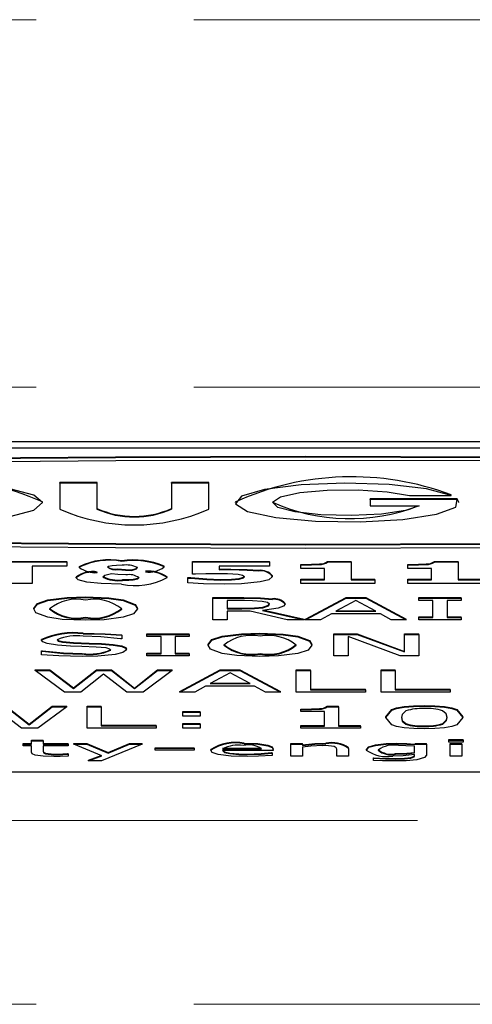
# Model space of a CAD drawing. Units: millimetres. Extents: x 45 to 805, y -76 to 529.
# Drawn here: x 412 to 419, y 441 to 457 of the extents above; entities that cross this region are included whole.
import ezdxf

# ---------------------------------------------------------------- set-up
doc = ezdxf.new("R2010")
doc.units = ezdxf.units.MM
doc.header["$LTSCALE"] = 2
doc.linetypes.add('PHANTOM', pattern=[12.7, 6.35, -1.27, 1.27, -1.27, 1.27, -1.27])

msp = doc.modelspace()

# ---------------------------------------------------------------- linework, layer by layer
at = {"color": 36, "linetype": 'PHANTOM', "lineweight": 18}
for p, q in [((211.158, 457.031), (621.158, 457.031)), ((211.158, 451.122), (621.158, 451.122)), ((415.162, 447.725), (415.162, 447.735)), ((621.158, 444.146), (211.158, 444.146)), ((211.158, 441.192), (621.158, 441.192))]:
    msp.add_line(p, q, dxfattribs=at)
at = {"color": 7, "linetype": 'Continuous', "lineweight": 25}
for p, q in [((435.158, 450.239), (397.158, 450.239)), ((435.158, 450.14), (397.158, 450.14)), ((412.798, 449.585), (412.198, 449.585)), ((412.198, 449.575), (412.198, 449.585)), ((412.798, 449.575), (412.198, 449.575)), ((412.198, 449.575), (412.198, 449.158)), ((412.798, 449.575), (412.798, 449.585)), ((412.798, 449.158), (412.798, 449.575)), ((414.599, 449.585), (413.999, 449.585)), ((413.999, 449.575), (413.999, 449.585)), ((413.999, 449.575), (413.999, 449.158)), ((414.599, 449.575), (413.999, 449.575)), ((414.599, 449.575), (414.599, 449.585)), ((414.599, 449.158), (414.599, 449.575)), ((417.829, 449.377), (418.501, 449.377)), ((418.501, 449.377), (418.501, 449.387)), ((411.92, 449.262), (411.92, 449.272)), ((415.025, 449.272), (415.025, 449.262)), ((418.601, 449.324), (417.2, 449.324)), ((417.2, 449.314), (417.2, 449.324)), ((417.2, 449.314), (417.2, 449.21)), ((418.601, 449.314), (417.2, 449.314)), ((417.2, 449.21), (417.988, 449.21)), ((418.626, 449.272), (418.601, 449.324)), ((418.601, 449.314), (418.601, 449.324)), ((418.626, 449.262), (418.626, 449.272)), ((410.74, 448.317), (412.31, 448.317)), ((410.74, 448.307), (412.31, 448.307)), ((412.31, 448.307), (412.31, 448.317)), ((412.31, 448.307), (412.31, 448.241)), ((413.197, 448.316), (413.197, 448.326)), ((414.335, 448.317), (415.576, 448.317)), ((414.335, 448.307), (414.335, 448.317)), ((414.335, 448.307), (415.576, 448.307)), ((414.335, 448.109), (414.335, 448.307)), ((415.576, 448.307), (415.576, 448.317)), ((415.576, 448.307), (415.576, 448.241)), ((416.082, 448.259), (416.082, 448.269)), ((416.082, 448.202), (416.082, 448.259)), ((416.38, 448.268), (416.38, 448.278)), ((416.51, 448.317), (416.892, 448.317)), ((416.51, 448.307), (416.51, 448.317)), ((416.51, 448.307), (416.892, 448.307)), ((416.892, 448.307), (416.892, 448.317)), ((416.892, 448.307), (416.892, 448.021)), ((417.803, 448.259), (417.803, 448.269)), ((417.803, 448.202), (417.803, 448.259)), ((418.102, 448.268), (418.102, 448.278)), ((418.232, 448.317), (418.614, 448.317)), ((418.232, 448.307), (418.232, 448.317)), ((418.232, 448.307), (418.614, 448.307)), ((418.614, 448.307), (418.614, 448.317)), ((418.614, 448.307), (418.614, 448.021)), ((412.31, 448.241), (411.753, 448.241)), ((411.753, 448.241), (411.753, 447.96)), ((412.512, 448.222), (412.512, 448.231)), ((412.802, 448.135), (412.802, 448.137)), ((413.133, 448.186), (413.133, 448.196)), ((413.356, 448.17), (413.356, 448.18)), ((413.578, 448.151), (413.578, 448.149)), ((413.879, 448.228), (413.879, 448.238)), ((414.386, 448.109), (414.335, 448.109)), ((415.576, 448.241), (414.765, 448.241)), ((414.765, 448.241), (414.765, 448.183)), ((414.954, 448.184), (414.954, 448.194)), ((415.402, 448.163), (415.402, 448.173)), ((416.462, 448.202), (416.082, 448.202)), ((416.462, 448.021), (416.462, 448.202)), ((418.183, 448.202), (417.803, 448.202)), ((418.183, 448.021), (418.183, 448.202)), ((411.753, 447.96), (411.297, 447.96)), ((412.462, 448.053), (412.462, 448.063)), ((413.207, 448.013), (413.207, 448.023)), ((413.381, 448.022), (413.381, 448.032)), ((413.93, 448.057), (413.93, 448.066)), ((414.259, 448.058), (414.309, 448.058)), ((414.259, 448.048), (414.259, 448.058)), ((414.259, 447.972), (414.259, 448.048)), ((414.259, 448.048), (414.309, 448.048)), ((414.309, 448.048), (414.309, 448.058)), ((414.789, 448.017), (414.789, 448.027)), ((415.089, 448.033), (415.089, 448.043)), ((415.626, 448.076), (415.626, 448.086)), ((416.082, 448.031), (416.462, 448.031)), ((416.082, 448.021), (416.082, 448.031)), ((416.082, 447.96), (416.082, 448.021)), ((416.082, 448.021), (416.462, 448.021)), ((417.272, 447.96), (416.082, 447.96)), ((416.892, 448.031), (417.272, 448.031)), ((416.892, 448.021), (417.272, 448.021)), ((417.272, 448.021), (417.272, 448.031)), ((417.272, 448.021), (417.272, 447.96)), ((417.803, 448.031), (418.183, 448.031)), ((417.803, 448.021), (417.803, 448.031)), ((417.803, 447.96), (417.803, 448.021)), ((417.803, 448.021), (418.183, 448.021)), ((418.993, 447.96), (417.803, 447.96)), ((418.614, 448.031), (418.993, 448.031)), ((418.614, 448.021), (418.993, 448.021)), ((412.005, 447.686), (412.005, 447.696)), ((412.613, 447.734), (412.613, 447.744)), ((413.222, 447.686), (413.222, 447.696)), ((414.664, 447.735), (415.162, 447.735)), ((414.664, 447.725), (414.664, 447.735)), ((414.664, 447.378), (414.664, 447.725)), ((414.664, 447.725), (415.162, 447.725)), ((415.171, 447.686), (414.892, 447.686)), ((414.892, 447.686), (414.892, 447.554)), ((415.623, 447.706), (415.623, 447.716)), ((415.829, 447.63), (415.829, 447.64)), ((416.158, 447.388), (416.809, 447.735)), ((416.158, 447.378), (416.809, 447.725)), ((416.968, 447.689), (416.645, 447.514)), ((416.809, 447.735), (417.127, 447.735)), ((416.809, 447.725), (416.809, 447.735)), ((416.809, 447.725), (417.127, 447.725)), ((417.29, 447.514), (416.968, 447.689)), ((417.127, 447.735), (417.778, 447.388)), ((417.127, 447.725), (417.127, 447.735)), ((417.127, 447.725), (417.778, 447.378)), ((417.981, 447.735), (418.664, 447.735)), ((417.981, 447.725), (417.981, 447.735)), ((417.981, 447.725), (418.664, 447.725)), ((417.981, 447.69), (417.981, 447.725)), ((418.208, 447.69), (417.981, 447.69)), ((418.208, 447.413), (418.208, 447.69)), ((418.664, 447.69), (418.436, 447.69)), ((418.436, 447.69), (418.436, 447.413)), ((418.664, 447.725), (418.664, 447.735)), ((418.664, 447.725), (418.664, 447.69)), ((411.778, 447.551), (411.778, 447.561)), ((413.449, 447.551), (413.449, 447.561)), ((414.892, 447.564), (415.131, 447.564)), ((414.892, 447.554), (415.131, 447.554)), ((415.265, 447.514), (414.892, 447.514)), ((414.892, 447.514), (414.892, 447.378)), ((415.131, 447.554), (415.131, 447.564)), ((415.861, 447.378), (415.265, 447.514)), ((415.461, 447.528), (416.133, 447.378)), ((415.47, 447.572), (415.47, 447.582)), ((415.488, 447.532), (416.133, 447.388)), ((416.573, 447.475), (416.398, 447.378)), ((417.363, 447.475), (416.573, 447.475)), ((416.645, 447.514), (417.29, 447.514)), ((416.663, 447.524), (417.271, 447.524)), ((417.538, 447.378), (417.363, 447.475)), ((412.614, 447.409), (412.614, 447.418)), ((414.892, 447.378), (414.664, 447.378)), ((416.133, 447.378), (415.861, 447.378)), ((416.133, 447.378), (416.133, 447.388)), ((416.158, 447.378), (416.158, 447.388)), ((416.398, 447.378), (416.158, 447.378)), ((417.778, 447.378), (417.538, 447.378)), ((417.778, 447.378), (417.778, 447.388)), ((417.981, 447.423), (418.208, 447.423)), ((417.981, 447.413), (417.981, 447.423)), ((417.981, 447.378), (417.981, 447.413)), ((417.981, 447.413), (418.208, 447.413)), ((418.664, 447.378), (417.981, 447.378)), ((418.436, 447.423), (418.664, 447.423)), ((418.436, 447.413), (418.664, 447.413)), ((418.664, 447.413), (418.664, 447.423)), ((418.664, 447.413), (418.664, 447.378)), ((412.574, 447.152), (412.574, 447.162)), ((413.601, 447.153), (414.284, 447.153)), ((413.601, 447.143), (413.601, 447.153)), ((413.601, 447.143), (414.284, 447.143)), ((413.601, 447.108), (413.601, 447.143)), ((414.284, 447.143), (414.284, 447.153)), ((414.284, 447.143), (414.284, 447.108)), ((415.423, 447.152), (415.423, 447.162)), ((416.614, 447.153), (416.987, 447.153)), ((416.614, 447.143), (416.614, 447.153)), ((416.614, 447.143), (416.987, 447.143)), ((416.614, 446.796), (416.614, 447.143)), ((416.987, 447.153), (417.753, 446.869)), ((416.987, 447.143), (416.987, 447.153)), ((416.987, 447.143), (417.753, 446.86)), ((417.753, 447.153), (417.981, 447.153)), ((417.753, 447.143), (417.753, 447.153)), ((417.753, 447.143), (417.981, 447.143)), ((417.753, 446.86), (417.753, 447.143)), ((417.981, 447.143), (417.981, 447.153)), ((417.981, 447.143), (417.981, 446.796)), ((411.905, 447.051), (411.905, 447.061)), ((412.417, 447.002), (412.417, 447.012)), ((412.873, 446.984), (412.873, 446.994)), ((413.196, 447.073), (413.179, 447.073)), ((413.196, 447.128), (413.196, 447.137)), ((413.196, 447.128), (413.196, 447.073)), ((413.829, 447.108), (413.601, 447.108)), ((413.829, 446.831), (413.829, 447.108)), ((414.284, 447.108), (414.057, 447.108)), ((414.057, 447.108), (414.057, 446.831)), ((414.815, 447.104), (414.815, 447.114)), ((416.032, 447.104), (416.032, 447.114)), ((417.682, 446.796), (416.841, 447.107)), ((416.841, 447.107), (416.841, 446.796)), ((411.905, 446.88), (411.921, 446.88)), ((411.905, 446.871), (411.905, 446.88)), ((411.905, 446.814), (411.905, 446.871)), ((411.905, 446.871), (411.921, 446.871)), ((411.921, 446.871), (411.921, 446.88)), ((412.559, 446.827), (412.559, 446.836)), ((413.272, 446.894), (413.272, 446.904)), ((413.601, 446.841), (413.829, 446.841)), ((413.601, 446.831), (413.601, 446.841)), ((413.601, 446.796), (413.601, 446.831)), ((413.601, 446.831), (413.829, 446.831)), ((414.057, 446.841), (414.284, 446.841)), ((414.057, 446.831), (414.284, 446.831)), ((414.284, 446.831), (414.284, 446.841)), ((414.284, 446.831), (414.284, 446.796)), ((414.588, 446.969), (414.588, 446.979)), ((415.424, 446.827), (415.424, 446.836)), ((416.259, 446.969), (416.259, 446.979)), ((414.284, 446.796), (413.601, 446.796)), ((416.841, 446.796), (416.614, 446.796)), ((417.981, 446.796), (417.682, 446.796)), ((411.803, 446.571), (412.037, 446.571)), ((411.803, 446.561), (411.803, 446.571)), ((411.803, 446.561), (412.037, 446.561)), ((412.275, 446.214), (411.803, 446.561)), ((412.037, 446.571), (412.421, 446.282)), ((412.037, 446.561), (412.037, 446.571)), ((412.037, 446.561), (412.421, 446.272)), ((412.421, 446.282), (412.789, 446.571)), ((412.421, 446.272), (412.789, 446.561)), ((412.789, 446.571), (413.03, 446.571)), ((412.789, 446.561), (412.789, 446.571)), ((412.789, 446.561), (413.03, 446.561)), ((413.03, 446.571), (413.402, 446.279)), ((413.03, 446.561), (413.03, 446.571)), ((413.03, 446.561), (413.402, 446.27)), ((413.402, 446.279), (413.772, 446.571)), ((413.402, 446.27), (413.772, 446.561)), ((414.006, 446.561), (413.543, 446.214)), ((413.772, 446.571), (414.006, 446.571)), ((413.772, 446.561), (413.772, 446.571)), ((413.772, 446.561), (414.006, 446.561)), ((414.006, 446.561), (414.006, 446.571)), ((414.133, 446.224), (414.784, 446.571)), ((414.133, 446.214), (414.784, 446.561)), ((414.943, 446.525), (414.62, 446.35)), ((414.784, 446.571), (415.101, 446.571)), ((414.784, 446.561), (414.784, 446.571)), ((414.784, 446.561), (415.101, 446.561)), ((415.264, 446.35), (414.943, 446.525)), ((415.101, 446.571), (415.753, 446.224)), ((415.101, 446.561), (415.101, 446.571)), ((415.101, 446.561), (415.753, 446.214)), ((416.006, 446.571), (416.234, 446.571)), ((416.006, 446.561), (416.006, 446.571)), ((416.006, 446.561), (416.234, 446.561)), ((416.006, 446.214), (416.006, 446.561)), ((416.234, 446.561), (416.234, 446.571)), ((416.234, 446.561), (416.234, 446.253)), ((417.373, 446.571), (417.601, 446.571)), ((417.373, 446.561), (417.373, 446.571)), ((417.373, 446.561), (417.601, 446.561)), ((417.373, 446.214), (417.373, 446.561)), ((417.601, 446.561), (417.601, 446.571)), ((417.601, 446.561), (417.601, 446.253)), ((412.902, 446.502), (412.536, 446.214)), ((413.276, 446.214), (412.902, 446.502)), ((414.638, 446.36), (415.246, 446.36)), ((412.536, 446.214), (412.275, 446.214)), ((412.421, 446.272), (412.421, 446.282)), ((413.543, 446.214), (413.276, 446.214)), ((413.402, 446.27), (413.402, 446.279)), ((414.133, 446.214), (414.133, 446.224)), ((414.372, 446.214), (414.133, 446.214)), ((414.548, 446.311), (414.372, 446.214)), ((415.337, 446.311), (414.548, 446.311)), ((414.62, 446.35), (415.264, 446.35)), ((415.513, 446.214), (415.337, 446.311)), ((415.753, 446.214), (415.513, 446.214)), ((415.753, 446.214), (415.753, 446.224)), ((417.12, 446.214), (416.006, 446.214)), ((416.234, 446.263), (417.12, 446.263)), ((416.234, 446.253), (417.12, 446.253)), ((417.12, 446.253), (417.12, 446.263)), ((417.12, 446.253), (417.12, 446.214)), ((418.487, 446.214), (417.373, 446.214)), ((417.601, 446.263), (418.487, 446.263)), ((417.601, 446.253), (418.487, 446.253)), ((418.487, 446.253), (418.487, 446.263)), ((418.487, 446.253), (418.487, 446.214)), ((411.58, 445.632), (411.205, 445.92)), ((411.333, 445.989), (411.706, 445.697)), ((411.333, 445.979), (411.706, 445.688)), ((411.706, 445.697), (412.076, 445.989)), ((411.706, 445.688), (412.076, 445.979)), ((412.31, 445.979), (411.847, 445.632)), ((412.076, 445.989), (412.31, 445.989)), ((412.076, 445.979), (412.076, 445.989)), ((412.076, 445.979), (412.31, 445.979)), ((412.31, 445.979), (412.31, 445.989)), ((412.639, 445.989), (412.867, 445.989)), ((412.639, 445.979), (412.639, 445.989)), ((412.639, 445.632), (412.639, 445.979)), ((412.639, 445.979), (412.867, 445.979)), ((412.867, 445.979), (412.867, 445.989)), ((412.867, 445.979), (412.867, 445.671)), ((414.183, 445.901), (414.462, 445.901)), ((414.183, 445.891), (414.183, 445.901)), ((414.183, 445.891), (414.462, 445.891)), ((414.183, 445.825), (414.183, 445.891)), ((414.462, 445.891), (414.462, 445.901)), ((414.462, 445.891), (414.462, 445.825)), ((416.082, 445.931), (416.082, 445.941)), ((416.082, 445.9), (416.082, 445.931)), ((416.462, 445.9), (416.082, 445.9)), ((416.38, 445.94), (416.38, 445.95)), ((416.462, 445.667), (416.462, 445.9)), ((416.506, 445.989), (416.689, 445.989)), ((416.506, 445.979), (416.506, 445.989)), ((416.506, 445.979), (416.689, 445.979)), ((416.689, 445.979), (416.689, 445.989)), ((416.689, 445.979), (416.689, 445.667)), ((418.069, 445.988), (418.069, 445.998)), ((414.462, 445.825), (414.183, 445.825)), ((417.449, 445.805), (417.449, 445.815)), ((418.689, 445.806), (418.689, 445.815)), ((411.847, 445.632), (411.58, 445.632)), ((411.706, 445.688), (411.706, 445.697)), ((413.753, 445.632), (412.639, 445.632)), ((412.867, 445.681), (413.753, 445.681)), ((412.867, 445.671), (413.753, 445.671)), ((413.753, 445.671), (413.753, 445.681)), ((413.753, 445.671), (413.753, 445.632)), ((414.183, 445.708), (414.462, 445.708)), ((414.183, 445.698), (414.183, 445.708)), ((414.183, 445.632), (414.183, 445.698)), ((414.183, 445.698), (414.462, 445.698)), ((414.462, 445.632), (414.183, 445.632)), ((414.462, 445.698), (414.462, 445.708)), ((414.462, 445.698), (414.462, 445.632)), ((416.082, 445.677), (416.462, 445.677)), ((416.082, 445.667), (416.082, 445.677)), ((416.082, 445.632), (416.082, 445.667)), ((416.082, 445.667), (416.462, 445.667)), ((417.044, 445.632), (416.082, 445.632)), ((416.689, 445.677), (417.044, 445.677)), ((416.689, 445.667), (417.044, 445.667)), ((417.044, 445.667), (417.044, 445.677)), ((417.044, 445.667), (417.044, 445.632)), ((417.771, 445.7), (417.771, 445.71)), ((418.069, 445.663), (418.069, 445.672)), ((418.366, 445.699), (418.366, 445.709)), ((411.743, 445.442), (411.933, 445.442)), ((411.743, 445.432), (411.743, 445.442)), ((411.743, 445.432), (411.933, 445.432)), ((411.743, 445.376), (411.743, 445.432)), ((411.933, 445.432), (411.933, 445.442)), ((411.933, 445.432), (411.933, 445.376)), ((418.465, 445.452), (418.693, 445.452)), ((418.465, 445.442), (418.465, 445.452)), ((418.465, 445.409), (418.465, 445.442)), ((418.465, 445.442), (418.693, 445.442)), ((418.693, 445.409), (418.465, 445.409)), ((418.693, 445.442), (418.693, 445.452)), ((418.693, 445.442), (418.693, 445.409)), ((411.61, 445.386), (411.743, 445.386)), ((411.61, 445.376), (411.61, 445.386)), ((411.61, 445.35), (411.61, 445.376)), ((411.61, 445.376), (411.743, 445.376)), ((411.743, 445.35), (411.61, 445.35)), ((411.743, 445.246), (411.743, 445.35)), ((411.933, 445.386), (412.332, 445.386)), ((411.933, 445.376), (412.332, 445.376)), ((412.332, 445.35), (411.933, 445.35)), ((411.933, 445.35), (411.933, 445.261)), ((412.332, 445.376), (412.332, 445.386)), ((412.332, 445.376), (412.332, 445.35)), ((412.427, 445.386), (412.633, 445.386)), ((412.427, 445.376), (412.427, 445.386)), ((412.427, 445.376), (412.633, 445.376)), ((412.876, 445.19), (412.427, 445.376)), ((412.633, 445.386), (412.98, 445.242)), ((412.633, 445.376), (412.633, 445.386)), ((412.633, 445.376), (412.98, 445.232)), ((413.528, 445.376), (412.869, 445.109)), ((412.98, 445.242), (413.322, 445.386)), ((412.98, 445.232), (413.322, 445.376)), ((412.98, 445.232), (412.98, 445.242)), ((413.322, 445.386), (413.528, 445.386)), ((413.322, 445.376), (413.322, 445.386)), ((413.322, 445.376), (413.528, 445.376)), ((413.528, 445.376), (413.528, 445.386)), ((413.737, 445.32), (414.364, 445.32)), ((413.737, 445.31), (413.737, 445.32)), ((413.737, 445.28), (413.737, 445.31)), ((413.737, 445.31), (414.364, 445.31)), ((414.364, 445.28), (413.737, 445.28)), ((414.364, 445.31), (414.364, 445.32)), ((414.364, 445.31), (414.364, 445.28)), ((414.629, 445.279), (414.629, 445.289)), ((414.819, 445.31), (415.446, 445.31)), ((414.819, 445.3), (415.446, 445.3)), ((415.636, 445.274), (414.819, 445.274)), ((415.168, 445.383), (415.168, 445.393)), ((415.636, 445.292), (415.636, 445.302)), ((415.636, 445.292), (415.636, 445.274)), ((415.921, 445.386), (416.11, 445.386)), ((415.921, 445.376), (415.921, 445.386)), ((415.921, 445.182), (415.921, 445.376)), ((415.921, 445.376), (416.11, 445.376)), ((416.11, 445.376), (416.11, 445.386)), ((416.11, 445.376), (416.11, 445.356)), ((416.11, 445.329), (416.11, 445.182)), ((416.483, 445.383), (416.483, 445.393)), ((416.661, 445.182), (416.661, 445.294)), ((416.851, 445.309), (416.851, 445.318)), ((416.851, 445.309), (416.851, 445.182)), ((417.136, 445.281), (417.136, 445.291)), ((417.283, 445.356), (417.283, 445.366)), ((417.62, 445.383), (417.62, 445.393)), ((417.914, 445.379), (417.926, 445.386)), ((417.914, 445.369), (417.914, 445.379)), ((417.914, 445.369), (417.926, 445.376)), ((417.914, 445.235), (417.914, 445.342)), ((417.926, 445.386), (418.104, 445.386)), ((417.926, 445.376), (417.926, 445.386)), ((417.926, 445.376), (418.104, 445.376)), ((418.104, 445.376), (418.104, 445.386)), ((418.104, 445.376), (418.104, 445.202)), ((418.484, 445.386), (418.674, 445.386)), ((418.484, 445.376), (418.484, 445.386)), ((418.484, 445.376), (418.674, 445.376)), ((418.484, 445.182), (418.484, 445.376)), ((418.674, 445.376), (418.674, 445.386)), ((418.674, 445.376), (418.674, 445.182)), ((411.966, 445.221), (411.966, 445.231)), ((412.149, 445.208), (412.149, 445.218)), ((412.322, 445.224), (412.332, 445.224)), ((412.322, 445.215), (412.322, 445.224)), ((412.322, 445.215), (412.332, 445.215)), ((412.332, 445.215), (412.332, 445.224)), ((412.332, 445.215), (412.332, 445.184)), ((412.66, 445.119), (412.864, 445.196)), ((412.66, 445.109), (412.876, 445.19)), ((412.66, 445.109), (412.66, 445.119)), ((412.869, 445.109), (412.66, 445.109)), ((414.935, 445.224), (414.935, 445.234)), ((415.214, 445.208), (415.214, 445.218)), ((415.607, 445.241), (415.617, 445.241)), ((415.607, 445.231), (415.607, 445.241)), ((415.607, 445.231), (415.617, 445.231)), ((415.617, 445.231), (415.617, 445.241)), ((415.617, 445.231), (415.617, 445.195)), ((416.11, 445.182), (415.921, 445.182)), ((416.851, 445.182), (416.661, 445.182)), ((417.25, 445.158), (417.259, 445.158)), ((417.25, 445.149), (417.25, 445.158)), ((417.25, 445.114), (417.25, 445.149)), ((417.25, 445.149), (417.259, 445.149)), ((417.259, 445.149), (417.259, 445.158)), ((417.599, 445.135), (417.599, 445.145)), ((417.605, 445.215), (417.605, 445.224)), ((417.85, 445.151), (417.85, 445.161)), ((417.914, 445.19), (417.914, 445.208)), ((418.674, 445.182), (418.484, 445.182)), ((397.158, 444.931), (435.158, 444.931))]:
    msp.add_line(p, q, dxfattribs=at)
at = {"color": 7, "linetype": 'Continuous', "lineweight": 25, "flags": 128}
for points in [[(428.388, 449.878), (425.339, 449.933), (422.283, 449.971), (419.222, 449.995), (416.158, 450.002), (413.094, 449.995), (410.033, 449.971), (406.976, 449.933), (403.928, 449.878)], [(428.388, 449.868), (425.339, 449.923), (422.283, 449.962), (419.222, 449.985), (416.158, 449.993), (413.094, 449.985), (410.033, 449.962), (406.976, 449.923), (403.928, 449.868)], [(428.353, 449.817), (425.313, 449.871), (422.266, 449.91), (419.213, 449.933), (416.158, 449.941), (413.103, 449.933), (410.05, 449.91), (407.003, 449.871), (403.963, 449.817)], [(411.92, 449.262), (411.783, 449.382), (411.393, 449.483), (410.809, 449.551), (410.12, 449.575), (409.431, 449.551), (408.847, 449.483), (408.456, 449.382), (408.319, 449.262), (408.456, 449.143), (408.847, 449.041), (409.431, 448.973), (410.12, 448.95), (410.809, 448.973), (411.393, 449.041), (411.783, 449.143), (411.92, 449.262)], [(418.501, 449.377), (418.105, 449.482), (417.503, 449.552), (416.791, 449.575), (416.084, 449.547), (415.498, 449.473), (415.126, 449.365), (415.03, 449.241), (415.224, 449.12), (415.677, 449.022), (416.316, 448.962), (417.038, 448.952), (417.725, 448.991), (418.267, 449.075), (418.576, 449.189), (418.601, 449.314)], [(417.988, 449.21), (417.766, 449.133), (417.38, 449.077), (416.899, 449.054), (416.405, 449.067), (415.984, 449.114), (415.708, 449.186), (415.627, 449.272), (415.752, 449.356), (416.064, 449.423), (416.507, 449.463), (417.006, 449.468), (417.473, 449.438), (417.829, 449.377)], [(403.928, 448.656), (406.976, 448.602), (410.033, 448.563), (413.094, 448.54), (416.158, 448.532), (419.222, 448.54), (422.283, 448.563), (425.339, 448.602), (428.388, 448.656)], [(403.963, 448.718), (407.003, 448.664), (410.05, 448.625), (413.103, 448.602), (416.158, 448.594), (419.213, 448.602), (422.266, 448.625), (425.313, 448.664), (428.353, 448.718)], [(403.963, 448.708), (407.003, 448.654), (410.05, 448.615), (413.103, 448.592), (416.158, 448.584), (419.213, 448.592), (422.266, 448.615), (425.313, 448.654), (428.353, 448.708)], [(413.206, 448.254), (413.112, 448.252), (413.044, 448.246)], [(416.082, 448.269), (416.252, 448.271), (416.38, 448.278)], [(416.082, 448.259), (416.252, 448.261), (416.38, 448.268)], [(417.803, 448.269), (417.974, 448.271), (418.102, 448.278)], [(417.803, 448.259), (417.974, 448.261), (418.102, 448.268)], [(413.03, 448.116), (412.922, 448.09), (412.892, 448.065)], [(413.044, 448.246), (412.983, 448.234), (412.968, 448.222)], [(413.263, 448.098), (413.133, 448.108), (413.03, 448.116)], [(413.133, 448.196), (413.256, 448.187), (413.356, 448.18)], [(413.133, 448.186), (413.256, 448.177), (413.356, 448.17)], [(413.356, 448.18), (413.432, 448.205), (413.449, 448.226)], [(413.356, 448.17), (413.432, 448.195), (413.449, 448.217)], [(414.758, 448.118), (414.549, 448.115), (414.386, 448.109)], [(415.072, 448.106), (414.901, 448.116), (414.758, 448.118)], [(414.765, 448.193), (414.871, 448.194), (414.954, 448.194)], [(414.765, 448.183), (414.871, 448.184), (414.954, 448.184)], [(414.954, 448.194), (415.215, 448.188), (415.402, 448.173)], [(414.954, 448.184), (415.215, 448.178), (415.402, 448.163)], [(415.171, 448.07), (415.14, 448.092), (415.072, 448.106)], [(412.636, 447.981), (412.493, 448.018), (412.462, 448.053)], [(413.193, 447.951), (412.864, 447.959), (412.636, 447.981)], [(413.207, 448.023), (413.308, 448.025), (413.381, 448.032)], [(413.207, 448.013), (413.308, 448.016), (413.381, 448.022)], [(413.381, 448.032), (413.458, 448.047), (413.474, 448.063)], [(413.381, 448.022), (413.458, 448.037), (413.474, 448.054)], [(414.854, 447.951), (414.514, 447.957), (414.259, 447.972)], [(414.309, 448.058), (414.565, 448.034), (414.789, 448.027)], [(414.309, 448.048), (414.565, 448.024), (414.789, 448.017)], [(414.789, 448.027), (414.966, 448.031), (415.089, 448.043)], [(414.789, 448.017), (414.966, 448.021), (415.089, 448.033)], [(415.426, 447.986), (415.125, 447.957), (414.854, 447.951)], [(415.089, 448.043), (415.16, 448.062), (415.171, 448.08)], [(415.089, 448.033), (415.16, 448.052), (415.171, 448.07)], [(415.626, 448.076), (415.566, 448.022), (415.426, 447.986)], [(411.778, 447.561), (411.84, 447.64), (412.005, 447.696)], [(411.778, 447.551), (411.84, 447.631), (412.005, 447.686)], [(412.005, 447.696), (412.315, 447.735), (412.613, 447.744)], [(412.005, 447.686), (412.315, 447.725), (412.613, 447.734)], [(412.613, 447.744), (412.987, 447.729), (413.222, 447.696)], [(412.613, 447.734), (412.987, 447.719), (413.222, 447.686)], [(413.222, 447.696), (413.413, 447.624), (413.449, 447.561)], [(413.222, 447.686), (413.413, 447.614), (413.449, 447.551)], [(415.162, 447.735), (415.43, 447.731), (415.623, 447.716)], [(415.162, 447.725), (415.43, 447.721), (415.623, 447.706)], [(415.459, 447.673), (415.303, 447.684), (415.171, 447.686)], [(415.576, 447.627), (415.544, 447.656), (415.459, 447.673)], [(415.829, 447.63), (415.803, 447.594), (415.714, 447.562), (415.461, 447.528)], [(415.47, 447.582), (415.56, 447.611), (415.576, 447.637)], [(415.47, 447.572), (415.56, 447.601), (415.576, 447.627)], [(412.004, 447.417), (411.814, 447.489), (411.778, 447.551)], [(413.449, 447.551), (413.387, 447.472), (413.222, 447.417)], [(415.131, 447.564), (415.334, 447.568), (415.47, 447.582)], [(415.131, 447.554), (415.334, 447.558), (415.47, 447.572)], [(412.613, 447.369), (412.238, 447.384), (412.004, 447.417)], [(413.222, 447.417), (412.912, 447.378), (412.613, 447.369)], [(412.574, 447.162), (412.93, 447.154), (413.196, 447.137)], [(412.574, 447.152), (412.93, 447.144), (413.196, 447.128)], [(414.815, 447.114), (415.125, 447.153), (415.423, 447.162)], [(414.815, 447.104), (415.125, 447.143), (415.423, 447.152)], [(415.423, 447.162), (415.797, 447.147), (416.032, 447.114)], [(415.423, 447.152), (415.797, 447.137), (416.032, 447.104)], [(412.369, 446.955), (412.162, 446.968), (411.997, 446.994), (411.925, 447.021), (411.905, 447.051)], [(412.158, 447.066), (412.175, 447.044), (412.242, 447.026), (412.417, 447.012)], [(412.158, 447.056), (412.175, 447.034), (412.242, 447.016), (412.417, 447.002)], [(412.417, 447.012), (412.673, 447.002), (412.873, 446.994)], [(412.417, 447.002), (412.673, 446.993), (412.873, 446.984)], [(413.179, 447.073), (412.861, 447.104), (412.576, 447.112)], [(412.873, 446.994), (413.056, 446.98), (413.199, 446.956), (413.256, 446.931), (413.272, 446.904)], [(412.873, 446.984), (413.056, 446.97), (413.199, 446.946), (413.256, 446.921), (413.272, 446.894)], [(414.588, 446.979), (414.65, 447.058), (414.815, 447.114)], [(414.588, 446.969), (414.65, 447.049), (414.815, 447.104)], [(416.032, 447.114), (416.223, 447.042), (416.259, 446.979)], [(416.032, 447.104), (416.223, 447.032), (416.259, 446.969)], [(411.921, 446.88), (412.257, 446.846), (412.559, 446.836)], [(411.921, 446.871), (412.257, 446.836), (412.559, 446.827)], [(412.784, 446.939), (412.552, 446.948), (412.369, 446.955)], [(413.019, 446.887), (413.004, 446.907), (412.945, 446.925), (412.784, 446.939)], [(413.272, 446.894), (413.212, 446.849), (413.088, 446.819)], [(414.814, 446.835), (414.624, 446.907), (414.588, 446.969)], [(415.423, 446.787), (415.049, 446.802), (414.814, 446.835)], [(416.032, 446.835), (415.722, 446.796), (415.423, 446.787)], [(416.259, 446.969), (416.197, 446.89), (416.032, 446.835)], [(412.561, 446.787), (412.184, 446.795), (411.905, 446.814)], [(413.088, 446.819), (412.81, 446.792), (412.561, 446.787)], [(416.082, 445.941), (416.252, 445.943), (416.38, 445.95)], [(416.082, 445.931), (416.252, 445.933), (416.38, 445.94)], [(417.449, 445.815), (417.545, 445.933), (417.624, 445.96), (417.743, 445.981), (417.898, 445.994), (418.069, 445.998)], [(417.449, 445.805), (417.545, 445.923), (417.624, 445.95), (417.743, 445.971), (417.898, 445.984), (418.069, 445.988)], [(417.771, 445.912), (417.711, 445.853), (417.702, 445.805)], [(418.069, 445.998), (418.24, 445.994), (418.395, 445.981), (418.514, 445.96), (418.592, 445.933), (418.689, 445.815)], [(418.069, 445.988), (418.24, 445.984), (418.395, 445.971), (418.514, 445.95), (418.592, 445.923), (418.689, 445.806)], [(418.436, 445.806), (418.423, 445.866), (418.365, 445.912)], [(418.069, 445.623), (417.899, 445.627), (417.743, 445.639), (417.623, 445.661), (417.545, 445.687), (417.449, 445.805)], [(417.702, 445.815), (417.714, 445.756), (417.771, 445.71)], [(417.702, 445.805), (417.714, 445.746), (417.771, 445.7)], [(418.689, 445.806), (418.594, 445.687), (418.515, 445.661), (418.395, 445.639), (418.24, 445.627), (418.069, 445.623)], [(418.366, 445.709), (418.428, 445.768), (418.436, 445.815)], [(418.366, 445.699), (418.428, 445.758), (418.436, 445.806)], [(412.1, 445.178), (411.933, 445.183), (411.802, 445.201), (411.755, 445.223), (411.743, 445.246)], [(411.933, 445.271), (411.937, 445.248), (411.966, 445.231)], [(411.933, 445.261), (411.937, 445.238), (411.966, 445.221)], [(415.216, 445.178), (414.958, 445.186), (414.747, 445.212), (414.655, 445.243), (414.629, 445.279)], [(414.819, 445.274), (414.852, 445.243), (414.935, 445.224)], [(414.83, 445.274), (414.852, 445.253), (414.935, 445.234)], [(415.168, 445.393), (415.386, 445.385), (415.552, 445.36), (415.618, 445.332), (415.636, 445.302)], [(415.168, 445.383), (415.386, 445.375), (415.552, 445.35), (415.618, 445.322), (415.636, 445.292)], [(416.11, 445.365), (416.306, 445.386), (416.483, 445.393)], [(416.11, 445.356), (416.306, 445.377), (416.483, 445.383)], [(416.428, 445.353), (416.24, 445.344), (416.11, 445.329)], [(416.661, 445.294), (416.652, 445.319), (416.619, 445.338)], [(417.136, 445.291), (417.178, 445.336), (417.283, 445.366)], [(417.136, 445.281), (417.178, 445.326), (417.283, 445.356)], [(417.283, 445.366), (417.457, 445.387), (417.62, 445.393)], [(417.283, 445.356), (417.457, 445.377), (417.62, 445.383)], [(417.605, 445.224), (417.788, 445.231), (417.914, 445.245)], [(417.62, 445.393), (417.79, 445.388), (417.914, 445.379)], [(417.62, 445.383), (417.79, 445.379), (417.914, 445.369)], [(417.914, 445.342), (417.771, 445.351), (417.652, 445.353)], [(412.332, 445.184), (412.203, 445.18), (412.1, 445.178)], [(412.149, 445.218), (412.247, 445.22), (412.322, 445.224)], [(412.149, 445.208), (412.247, 445.21), (412.322, 445.215)], [(414.935, 445.234), (415.083, 445.22), (415.214, 445.218)], [(414.935, 445.224), (415.083, 445.211), (415.214, 445.208)], [(415.214, 445.218), (415.444, 445.226), (415.607, 445.241)], [(415.214, 445.208), (415.444, 445.216), (415.607, 445.231)], [(415.617, 445.195), (415.397, 445.182), (415.216, 445.178)], [(417.585, 445.106), (417.395, 445.108), (417.25, 445.114)], [(417.259, 445.158), (417.446, 445.148), (417.599, 445.145)], [(417.259, 445.149), (417.446, 445.138), (417.599, 445.135)], [(417.914, 445.208), (417.73, 445.189), (417.562, 445.185)], [(418.104, 445.202), (418.074, 445.16), (417.948, 445.124), (417.776, 445.11), (417.585, 445.106)], [(417.599, 445.145), (417.751, 445.149), (417.85, 445.161)], [(417.599, 445.135), (417.751, 445.139), (417.85, 445.151)], [(417.605, 445.215), (417.788, 445.222), (417.914, 445.235)], [(417.85, 445.161), (417.905, 445.182), (417.914, 445.2)], [(417.85, 445.151), (417.905, 445.172), (417.914, 445.19)]]:
    msp.add_lwpolyline(points, dxfattribs=at)
at = {"color": 7, "linetype": 'Continuous', "lineweight": 25}
for centre, radius, start, end in [((416.901, 445.145), 4.533, 69.3351, 114.4421), ((410.12, 445.226), 4.429, 66.0118, 113.9882), ((416.868, 452.083), 3.078, 246.1959, 291.0201), ((413.398, 451.856), 2.953, 246.0116, 293.9884), ((413.398, 450.517), 1.477, 246.0116, 293.9884), ((413.398, 450.508), 1.477, 246.0116, 293.9884), ((412.997, 447.245), 1.099, 79.5196, 116.1873), ((412.997, 447.236), 1.099, 79.5196, 116.1873), ((413.387, 447.109), 1.232, 66.4226, 98.8589), ((413.387, 447.099), 1.232, 66.4227, 98.8588), ((413.265, 447.837), 0.422, 64.1715, 98.1112), ((416.395, 448.464), 0.187, 265.4884, 308.1102), ((416.395, 448.454), 0.187, 265.4884, 308.1102), ((418.116, 448.464), 0.187, 265.4884, 308.1103), ((418.116, 448.454), 0.187, 265.4884, 308.1103), ((412.72, 447.739), 0.415, 78.5576, 128.5215), ((412.72, 447.729), 0.415, 78.5576, 128.5215), ((412.766, 448.549), 0.414, 232.3123, 275.0716), ((413.093, 448.407), 0.215, 234.5328, 280.7453), ((413.093, 448.397), 0.215, 234.5328, 280.7453), ((413.317, 447.832), 0.272, 54.6258, 101.4767), ((413.645, 448.514), 0.369, 259.4714, 309.3115), ((413.628, 447.632), 0.529, 55.1515, 95.3774), ((413.628, 447.622), 0.529, 55.1515, 95.3774), ((415.432, 447.917), 0.257, 40.896, 96.6283), ((415.432, 447.908), 0.257, 40.896, 96.6283), ((413.129, 448.527), 0.511, 242.3468, 278.7299), ((413.129, 448.517), 0.511, 242.3468, 278.7299), ((413.415, 449.026), 1.098, 258.3325, 297.9611), ((412.474, 447.008), 0.701, 78.4252, 129.137), ((412.754, 447.008), 0.7, 50.8775, 101.4881), ((415.649, 447.471), 0.247, 43.2065, 95.9437), ((415.649, 447.461), 0.247, 43.2065, 95.9437), ((412.475, 448.11), 0.706, 231.0822, 281.4063), ((412.475, 448.101), 0.706, 231.0822, 281.4063), ((412.754, 448.106), 0.702, 258.5364, 309.0471), ((412.754, 448.096), 0.702, 258.5364, 309.0471), ((412.419, 445.919), 1.252, 82.8971, 114.2367), ((412.419, 445.909), 1.252, 82.8974, 114.2363), ((412.462, 446.38), 0.741, 81.1586, 114.264), ((415.284, 446.426), 0.701, 78.4258, 129.1365), ((415.564, 446.426), 0.7, 50.8778, 101.4879), ((412.688, 447.633), 0.807, 260.8, 294.2382), ((412.688, 447.623), 0.806, 260.7992, 294.239), ((415.285, 447.528), 0.706, 231.0814, 281.4071), ((415.285, 447.519), 0.706, 231.0814, 281.4071), ((415.564, 447.524), 0.702, 258.5361, 309.0474), ((415.564, 447.514), 0.702, 258.5361, 309.0474), ((416.393, 446.131), 0.181, 265.8674, 308.4255), ((416.393, 446.121), 0.181, 265.8664, 308.4265), ((418.026, 445.077), 0.873, 87.131, 106.936), ((418.127, 445.199), 0.752, 71.5705, 94.4086), ((418.008, 446.394), 0.724, 250.8418, 274.843), ((418.008, 446.384), 0.724, 250.8418, 274.843), ((418.114, 446.528), 0.857, 267.0156, 287.1072), ((418.114, 446.518), 0.857, 267.016, 287.1061), ((415.03, 444.658), 0.748, 79.3795, 122.4219), ((416.578, 444.916), 0.486, 55.9176, 101.3292), ((415.03, 444.648), 0.748, 79.3797, 122.4218), ((415.069, 444.839), 0.524, 80.6067, 118.3931), ((415.234, 444.984), 0.381, 56.1845, 102.0569), ((416.466, 444.59), 0.763, 78.3916, 92.8327), ((416.578, 444.906), 0.486, 55.9166, 101.3296), ((417.464, 445.741), 0.565, 234.4737, 279.9894), ((417.567, 444.96), 0.402, 77.8479, 126.8401), ((417.53, 445.528), 0.313, 229.159, 283.8012), ((417.53, 445.518), 0.313, 229.1594, 283.8002), ((412.108, 445.91), 0.693, 258.2136, 273.4028), ((412.108, 445.9), 0.693, 258.2136, 273.4028)]:
    msp.add_arc(centre, radius, start, end, dxfattribs=at)

doc.saveas('drawing.dxf')
